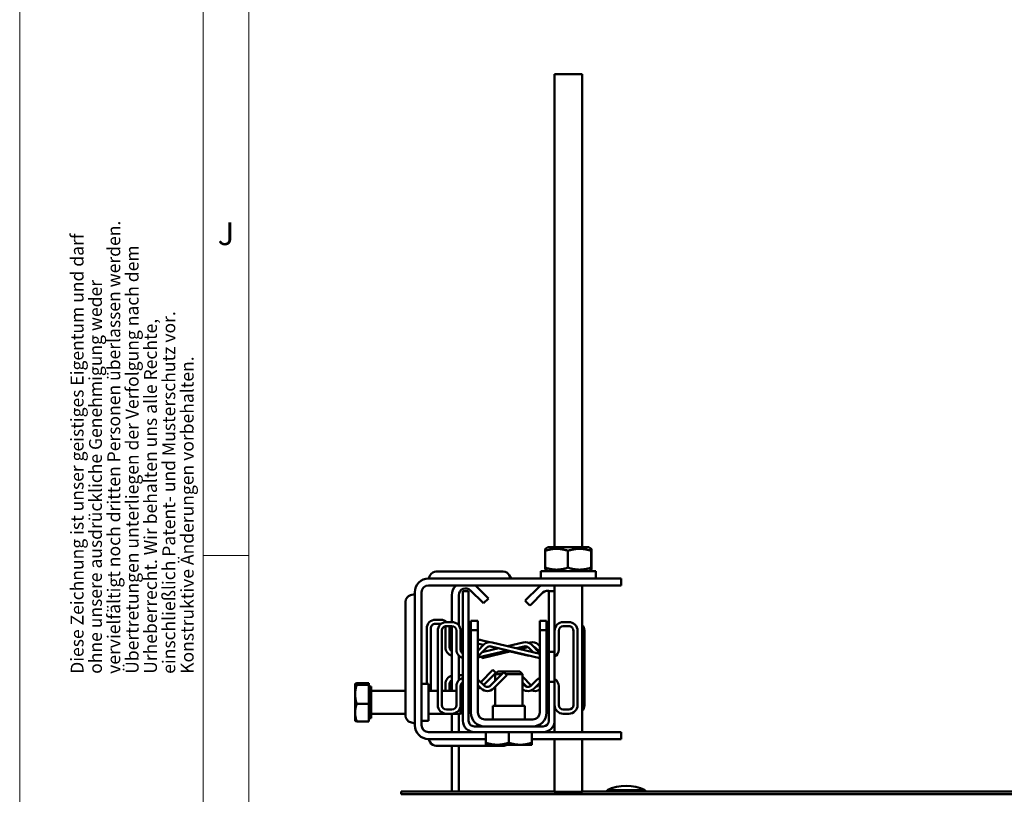
# Model space of a CAD drawing. Units: millimetres. Extents: x -18175 to 2378, y 0 to 1682.
# Drawn here: x 0 to 215, y 242 to 410 of the extents above; entities that cross this region are included whole.
import ezdxf

# ---------------------------------------------------------------- set-up
doc = ezdxf.new("R2010")
doc.units = ezdxf.units.MM
doc.header["$LTSCALE"] = 2
doc.layers.get('0').update_dxf_attribs({"lineweight": 25})
for name, color, linetype, lineweight in [('FURAL_02_Text', 7, 'Continuous', 18), ('Rahmen (ISO)', 7, 'Continuous', 70), ('Sichtbar (ISO)', 7, 'Continuous', 50)]:
    doc.layers.add(name, color=color, linetype=linetype, lineweight=lineweight)
doc.styles.add('FURAL_Text', font='arial.ttf')
doc.styles.add('Notiztext (DIN)', font='txt')

# ---------------------------------------------------------------- blocks, each defined once
blk = doc.blocks.new('Ränder Fural_A0')
at = {"layer": 'FURAL_02_Text'}
for p, q in [((0, 0), (0, 841)), ((20, 5.000000001081446), (19.9999999999999, 835.9999999999998)), ((25.00000000000082, 5.000000001081162), (24.99999999999918, 836.0000000000218)), ((24.99997647975701, 146.8399999999994), (19.99998647976039, 146.8399999999994))]:
    blk.add_line(p, q, dxfattribs=at)
at = {"layer": 'FURAL_02_Text', "color": 7, "insert": (12.26278383394556, 133.9434307181228), "char_height": 1.399997174739838, "width": 1574.538761272974, "attachment_point": 4, "rotation": 90, "line_spacing_factor": 0.8571445345878601, "style": 'FURAL_Text'}
blk.add_mtext('\\fISOCPEUR|b0|i0;\\H1.4000;Diese Zeichnung ist unser geistiges Eigentum und darf \\P\\fISOCPEUR|b0|i0;\\H1.4000;ohne unsere ausdrückliche Genehmigung weder \\P\\fISOCPEUR|b0|i0;\\H1.4000;vervielfältigt noch dritten Personen überlassen werden. \\P\\fISOCPEUR|b0|i0;\\H1.4000;Übertretungen unterliegen der Verfolgung nach dem \\P\\fISOCPEUR|b0|i0;\\H1.4000;Urheberrecht. Wir behalten uns alle Rechte, \\P\\fISOCPEUR|b0|i0;\\H1.4000;einschließlich Patent- und Musterschutz vor. \\P\\fISOCPEUR|b0|i0;\\H1.4000;Konstruktive Änderungen vorbehalten.', dxfattribs=at)
at = {"layer": 'Rahmen (ISO)', "insert": (21.58830121284299, 183.169613868426), "char_height": 2.5, "attachment_point": 1, "style": 'Notiztext (DIN)'}
blk.add_mtext('\\fArial|b0|i0;\\H2.5000;J', dxfattribs=at)

msp = doc.modelspace()

# ---------------------------------------------------------------- linework, layer by layer
at = {"layer": 'Sichtbar (ISO)'}
for p, q in [((116.6569820433199, 398.6361577325025), (122.6569820433199, 398.6361577325023)), ((116.6569820433205, 295.4718591696053), (116.65698204332, 398.6361577325024)), ((122.6569820433204, 295.4718591696053), (122.65698204332, 398.6361577325023)), ((114.6118137501042, 291.0359838050448), (114.6118137501042, 294.7077345341658)), ((115.2069820433203, 295.4718591696054), (114.6563526996308, 295.1539531698026)), ((124.1069820433203, 295.4718591696055), (115.2069820433203, 295.4718591696054)), ((119.5653869279188, 291.0359838050446), (119.5653869279188, 294.7077345341656)), ((124.1069820433202, 295.4718591696055), (124.6576113870097, 295.1539531698027)), ((124.6105552211348, 291.0359838050449), (124.6105552211348, 294.7077345341659)), ((124.7021503365363, 291.0359838050451), (124.7021503365363, 294.7077345341662)), ((91.15698204332026, 290.1718591696045), (90.84698204332025, 290.1718591696046)), ((90.84698204332028, 290.1718591696046), (90.84698204332028, 290.1718244073792)), ((91.15698204332026, 290.1718244073792), (90.84698204332025, 290.1718244073792)), ((91.15698204332027, 290.1718591696046), (105.1569820433203, 290.1718591696047)), ((91.15698204332027, 290.1718244073792), (105.1569820433203, 290.1718244073793)), ((105.4669820433203, 290.1718591696047), (105.1569820433203, 290.1718591696047)), ((105.4669820433203, 290.1718244073793), (105.1569820433203, 290.1718244073793)), ((105.4669820433202, 290.1718591696047), (105.4669820433202, 290.1718244073793)), ((113.6569820433204, 290.2718591696054), (125.6569820433204, 290.2718591696055)), ((113.6569820433204, 288.6718591696055), (113.6569820433204, 290.2718591696054)), ((115.2069820433204, 290.2718591696054), (114.6563526996308, 290.5897651694083)), ((124.1069820433203, 290.2718591696055), (124.6576113870098, 290.5897651694083)), ((125.6569820433204, 288.6718591696055), (125.6569820433204, 290.2718591696055)), ((89.53344187822992, 289.3776467666721), (89.15698204332031, 288.6718591696046)), ((131.1569820433202, 288.6718591696043), (89.15698204332018, 288.6718591696041)), ((106.7805222084106, 289.3776467666722), (107.1569820433202, 288.6718591696047)), ((131.1569820433202, 287.1718591696043), (131.1569820433202, 288.6718591696043)), ((86.15698204332021, 285.6718591696041), (86.15698204332037, 256.6718591696041)), ((87.65698204332031, 256.6718591696041), (87.65698204332017, 285.6718591696041)), ((89.15698204332018, 287.1718591696041), (131.1569820433202, 287.1718591696043)), ((96.65698204383528, 285.8718591695734), (97.90698204383528, 285.8718591695734)), ((96.65698204383544, 257.6718591695733), (96.65698204383528, 285.8718591695734)), ((97.90698204383528, 285.8718591695734), (97.90698204383544, 257.6718591695733)), ((98.31764221522016, 286.0825193414066), (100.9692926446697, 283.4308689119571)), ((102.0299528164495, 284.4915290837369), (99.37830238700003, 287.1431795131865)), ((113.0356616997632, 286.6431795131888), (110.3840112703137, 283.9915290837393)), ((115.4069820438353, 272.6718591695727), (115.4069820438352, 285.8718591695734)), ((115.4069820438352, 285.8718591695734), (116.6569820438352, 285.8718591695734)), ((116.6569820433204, 285.8718591696231), (116.6569820433204, 287.1718591696043)), ((116.6569820438352, 285.8718591695734), (116.6569820438353, 272.6718591695727)), ((122.6569820433205, 255.1718591696042), (122.6569820433204, 287.1718591696043)), ((84.15698204332028, 283.5818591696046), (84.15698204332028, 283.2718591696046)), ((85.26403726109508, 285.0294759690795), (86.15698204332028, 285.2718591696046)), ((94.25698204344043, 285.0218591696268), (94.25698204344043, 279.1718591696674)), ((95.75698204344036, 278.4380495490627), (95.75698204344036, 285.0218591696268)), ((101.1460693399663, 283.2540922166605), (102.2067295117461, 284.3147523884403)), ((102.0299528164495, 284.4915290837369), (102.2067295117461, 284.3147523884403)), ((110.207234575017, 283.8147523884427), (110.3840112703136, 283.9915290837393)), ((110.207234575017, 283.8147523884427), (111.2678947467968, 282.7540922166629)), ((114.0963218715431, 285.582519341409), (111.4446714420935, 282.9308689119595)), ((84.15698204332034, 259.0718591696046), (84.15698204332018, 283.2718591696046)), ((101.1460693399663, 283.2540922166605), (100.9692926446697, 283.4308689119571)), ((111.4446714420935, 282.9308689119595), (111.2678947467968, 282.7540922166629)), ((91.85698204344129, 279.6718591696291), (90.65698204344123, 279.671859169629)), ((94.25698204377171, 279.1718591696675), (93.05698204377167, 279.1718591696674)), ((98.406982043786, 279.4218591695899), (98.40698204378657, 277.4218591695898)), ((99.906982043786, 279.4218591695899), (98.406982043786, 279.4218591695899)), ((99.9069820437866, 277.4218591695898), (99.90698204378603, 279.4218591695899)), ((114.906982043786, 279.42185916959), (113.406982043786, 279.42185916959)), ((113.406982043786, 279.42185916959), (113.4069820437866, 277.4218591695898)), ((114.9069820437866, 277.4218591695898), (114.906982043786, 279.42185916959)), ((118.5569820437652, 279.1718591695991), (119.7569820437651, 279.1718591695991)), ((88.75698204344125, 277.7718591696291), (88.75698204344134, 265.6718591696053)), ((89.65698204344136, 264.1718591696053), (89.65698204344127, 277.7718591696291)), ((90.65698204344123, 278.7718591696291), (91.85698204344129, 278.7718591696291)), ((91.15698204377169, 277.2718591696674), (91.15698204377179, 261.0718591696674)), ((92.05698204377171, 261.0718591696674), (92.05698204377171, 277.2718591696674)), ((92.8569820434413, 277.7718591696291), (92.8569820434413, 273.671859169629)), ((93.05698204377167, 278.2718591696675), (94.25698204377171, 278.2718591696675)), ((93.7569820434413, 273.6718591696291), (93.7569820434413, 277.7718591696291)), ((94.25698204344037, 278.2718591696674), (94.25698204344044, 264.1718591696053)), ((95.25698204377176, 277.2718591696675), (95.25698204377176, 273.1718591696675)), ((96.15698204377166, 273.1718591696675), (96.15698204377165, 277.2718591696675)), ((98.40698204378661, 277.4218591695898), (99.9069820437866, 277.4218591695898)), ((98.40698204378661, 277.4218591695898), (98.40698204378661, 259.4218591695898)), ((99.90698204378667, 259.4218591695898), (99.9069820437866, 277.4218591695898)), ((113.4069820437866, 277.4218591695898), (114.9069820437866, 277.4218591695898)), ((113.4069820437866, 259.4218591695898), (113.4069820437866, 277.4218591695898)), ((114.9069820437867, 259.4218591695898), (114.9069820437866, 277.4218591695898)), ((117.5569820437652, 277.2718591695992), (117.5569820437652, 273.1718591695991)), ((119.7569820437652, 278.2718591695992), (118.5569820437652, 278.2718591695992)), ((120.7569820437652, 261.0718591695991), (120.7569820437652, 277.2718591695992)), ((121.6569820437652, 277.2718591695992), (121.6569820437653, 261.0718591695991)), ((123.1569820433242, 277.2718591696294), (123.1569820433242, 261.0718591696293)), ((102.47407599157, 274.7996816808445), (100.6222985235236, 275.2488036864854)), ((98.4069820437866, 274.3218591699743), (97.90698204383544, 273.8218591700232)), ((97.90698204383537, 272.5490669638874), (98.4069820437866, 273.0490669638386)), ((101.230961344848, 274.2458384707438), (99.90698204378644, 272.9218591696823)), ((106.4069820439095, 273.0018049936673), (99.90698204378658, 271.4253234309014)), ((100.086271365653, 271.8283562854131), (101.8673574479159, 273.6094423676759)), ((100.4101664891676, 274.3741609022586), (101.1740216801748, 274.1888988060704)), ((100.8342188226227, 272.5763037423826), (104.4977937347058, 273.4648511735521)), ((107.1569820436268, 272.8199032749587), (100.8787831632433, 271.2972163854024)), ((102.411006486381, 273.8888859229367), (104.3285701408659, 273.4238084234493)), ((102.8101664894979, 273.874160902297), (113.4069820437764, 271.3040556184453)), ((113.4069820437764, 272.2301479782149), (103.0222985238539, 274.7488036865238)), ((106.4069820439096, 273.9278973534369), (109.7916655636829, 274.7488036864553)), ((106.9877584497869, 272.7788605248558), (111.0351809235222, 271.7972163854024)), ((110.0037975980389, 273.8741609022285), (108.3161703531133, 273.4648511735521)), ((110.8285940223996, 273.7103999811212), (109.0661703528306, 273.2829494548435)), ((111.9797452647336, 272.5763037424949), (110.946606639621, 273.6094423676075)), ((110.9477562223777, 274.6653934195432), (111.2916655632419, 274.7488036864855)), ((111.5830027426888, 274.2458384706754), (113.3640888249517, 272.4647523884125)), ((113.4069820437866, 272.6490669630311), (112.4466066391799, 273.6094423676377)), ((113.0830027422478, 274.2458384707056), (113.4069820437866, 273.9218591691669)), ((95.75698204344047, 266.4563824271728), (95.75698204344047, 271.8873359121621)), ((95.75698204344042, 271.7718591696291), (95.87245878594713, 271.7718591696291)), ((96.3427684810682, 272.6718591696291), (96.29095664000955, 272.6718591696291)), ((98.40698204377637, 272.1718591696675), (97.9069820438353, 272.1718591696675)), ((97.9069820438353, 271.2718591696675), (98.40698204377637, 271.2718591696675)), ((100.8787831632433, 271.2972163854024), (100.7954498299414, 271.6408085207411)), ((111.0351809235222, 271.7972163854024), (111.05398354506, 271.8747415800411)), ((114.9069820437866, 272.1718591695991), (115.4069820433238, 272.1718591695991)), ((115.4069820433238, 271.2718591695992), (114.9069820437866, 271.2718591695991)), ((116.6569820438353, 272.6718591695727), (115.4069820438353, 272.6718591695727)), ((115.4069820438302, 266.1718591695744), (115.4069820438302, 272.6718591695744)), ((116.6569820438303, 272.6718591695744), (116.6569820438303, 266.1718591695744)), ((103.1916537522379, 268.7224688350812), (100.5354091683659, 266.0662242512092)), ((103.8280498553058, 268.0860727320133), (103.1916537522379, 268.7224688350812)), ((104.2704320437681, 268.421859169596), (103.6569820437681, 267.808309169596)), ((104.2704320437682, 268.421859169596), (109.0435320437682, 268.421859169596)), ((109.0435320437681, 268.421859169596), (109.6569820437682, 267.808309169596)), ((96.34276848106829, 267.5718591696291), (95.75698204344043, 267.5718591696291)), ((95.75698204344043, 266.6718591696291), (95.99079166475342, 266.6718591696291)), ((98.40698204377638, 267.0718591696674), (97.90698204383531, 267.0718591696674)), ((101.2783023873253, 265.3233310322498), (100.0862713656531, 266.5153620539219)), ((101.1718052714338, 265.4298281481413), (103.8280498553058, 268.0860727320133)), ((105.5916537525683, 268.2224688351196), (102.6925159496984, 265.3233310322497)), ((103.3289120527663, 264.6869349291819), (106.2280498556362, 267.5860727320517)), ((105.1774940870447, 267.808309169596), (103.6569820437682, 267.808309169596)), ((103.6569820437682, 266.2877971263194), (103.6569820437682, 267.8083091695959)), ((106.2280498556361, 267.5860727320518), (105.5916537525683, 268.2224688351196)), ((109.6569820437682, 267.808309169596), (106.005813418092, 267.808309169596)), ((109.6569820437682, 260.9218591695958), (109.6569820437682, 267.808309169596)), ((109.6569820437682, 267.2877971258409), (111.5785549188197, 265.3662242507893)), ((111.5356617002118, 265.3233310321814), (112.7276927218839, 266.5153620538536)), ((114.9069820437867, 267.0718591695991), (115.4069820433239, 267.0718591695991)), ((73.15688204018107, 265.6718591696053), (73.16249463817213, 265.6815804744883)), ((73.15688204018112, 265.6718591696053), (73.15688204018029, 265.6621614333836)), ((73.15688204018029, 265.6621614333836), (73.15688204017047, 263.4259379414759)), ((76.15688204018718, 265.8228763400625), (73.51414763009531, 265.8228763400625)), ((76.15688204017347, 265.5014465267045), (73.51414763008158, 265.5014465267045)), ((76.15688204018718, 265.8228763400625), (76.15688204017349, 265.5014465267045)), ((76.15688204017347, 265.5014465267045), (76.1568820401675, 261.3504293562473)), ((76.15688204018112, 265.1118591696053), (76.65698204018112, 265.1118591696053)), ((76.65698204018115, 258.2318591696052), (76.65698204018112, 265.1118591696053)), ((76.65698204018112, 264.1718591696053), (84.15698204332038, 264.1718591696053)), ((87.75698204332046, 265.6718591696053), (89.1569820433204, 265.6718591696053)), ((89.15698204332045, 257.6718591696053), (89.15698204332043, 265.6718591696053)), ((89.15698204332038, 264.1718591696054), (91.15698204377182, 264.1718591696054)), ((92.05698204377192, 264.1718591696054), (95.25698204377194, 264.1718591696054)), ((92.85698204344136, 265.671859169629), (92.85698204344136, 264.1718591696053)), ((93.7569820434414, 264.1718591696053), (93.7569820434414, 265.671859169629)), ((95.25698204377171, 265.1718591696675), (95.25698204377171, 261.0718591696674)), ((96.15698204377176, 261.0718591696675), (96.15698204377176, 265.1718591696675)), ((96.1569820437719, 264.1718591696054), (96.16612204018112, 264.1718591696054)), ((96.16612204018116, 259.1718591696053), (96.16612204018116, 264.1718591696053)), ((96.65698204018115, 263.6810991696054), (96.16612204018112, 264.1718591696054)), ((97.90698204383531, 266.1718591696675), (98.40698204377638, 266.1718591696675)), ((97.90698204383554, 265.5218591692349), (98.24190628392701, 265.1869349291434)), ((99.90698204378654, 265.4218591696526), (100.6419062842574, 264.6869349291818)), ((103.6569820437683, 260.9218591695958), (103.6569820437683, 265.0150049201837)), ((110.6194402837845, 265.0525466796888), (109.6569820437681, 266.0150049197052)), ((109.6569820437683, 265.7877971262517), (110.1214481378386, 265.3233310321813)), ((113.3640888249518, 265.8789659507856), (112.1720578032796, 264.6869349291135)), ((113.0356616997707, 265.3233310322115), (113.4069820437865, 265.6946513762274)), ((115.4069820433238, 266.1718591695991), (114.9069820437867, 266.1718591695991)), ((115.4069820438353, 266.1718591695727), (116.6569820438353, 266.1718591695727)), ((115.4069820438354, 257.6718591695733), (115.4069820438353, 266.1718591695727)), ((116.6569820438353, 266.1718591695727), (116.6569820438353, 257.6718591695733)), ((117.5569820437653, 265.1718591695991), (117.5569820437653, 261.0718591695991)), ((73.15688204017047, 263.4259379414759), (73.15688204017131, 259.4356356776977)), ((76.15688204016755, 261.3504293562473), (73.51414763007567, 261.3504293562473)), ((76.15688204016755, 261.3504293562473), (76.15688204017522, 257.520841999148)), ((94.25698204377179, 260.0718591696674), (93.05698204377174, 260.0718591696674)), ((110.1569820437804, 260.9218591695919), (103.1569820437804, 260.9218591695919)), ((103.1569820437804, 257.9218591695918), (103.1569820437804, 260.9218591695919)), ((110.1569820437805, 257.9218591695919), (110.1569820437805, 260.9218591695919)), ((118.5569820437652, 260.0718591695991), (119.7569820437652, 260.0718591695991)), ((73.15688204017131, 259.4356356776976), (73.15688204018115, 257.6718591696052)), ((76.15688204018115, 258.2318591696053), (76.65698204018115, 258.2318591696053)), ((76.65698204018115, 259.1718591696052), (84.1569820433204, 259.1718591696052)), ((84.15698204332037, 259.0718591696045), (84.15698204332037, 258.7618591696046)), ((89.15698204332047, 259.1718591696053), (93.05698204377035, 259.1718591696053)), ((93.05698204377174, 259.1718591696674), (94.25698204377179, 259.1718591696674)), ((94.25698204344044, 259.1718591696053), (94.25698204344044, 255.1718591696062)), ((94.25698204377196, 259.1718591696052), (96.16612204018114, 259.1718591696053)), ((95.75698204344043, 255.1718591696062), (95.75698204344043, 259.1718591696054)), ((96.65698204018116, 259.6626191696054), (96.16612204018114, 259.1718591696053)), ((111.9069820437866, 257.9218591695898), (101.4069820437867, 257.9218591695898)), ((119.7569820437653, 259.1718591695991), (118.5569820437653, 259.1718591695991)), ((73.1568820401811, 257.6718591696052), (73.16249463817387, 257.6621378647194)), ((76.15688204017522, 257.5208419991481), (73.51414763008333, 257.5208419991481)), ((85.26403726109504, 257.3142423701297), (86.15698204332031, 257.0718591696046)), ((87.75698204332043, 257.6718591696053), (89.15698204332044, 257.6718591696053)), ((99.15698204383615, 256.4218591695733), (114.1569820438362, 256.4218591695734)), ((116.6569820433206, 255.1718591696042), (116.6569820433206, 257.6718591695734)), ((89.1569820433203, 255.1718591696041), (99.15698204332344, 255.1718591696041)), ((89.15698204332031, 253.6718591696041), (101.6569820437682, 253.6718591696041)), ((89.53344187822998, 252.9660715725371), (89.15698204332037, 253.6718591696046)), ((114.1569820438362, 255.1718591695734), (99.15698204383615, 255.1718591695733)), ((101.6569820437682, 255.1718591695733), (101.6569820437682, 252.8683411569811)), ((106.6569820437682, 255.1718591695733), (106.6569820437682, 252.8683411569812)), ((111.6569820437682, 255.1718591695734), (111.6569820437682, 252.8683411569812)), ((111.6569820437682, 253.6718591696041), (131.1569820433203, 253.6718591696042)), ((114.1569820438363, 255.1718591696042), (131.1569820433203, 255.1718591696042)), ((116.6569820433206, 242.1718591696054), (116.6569820433205, 253.6718591696042)), ((122.6569820433206, 242.1718591696054), (122.6569820433205, 253.6718591696042)), ((131.1569820433203, 255.1718591696043), (131.1569820433203, 253.6718591696043)), ((90.84698204332037, 252.17189393183), (91.15698204332037, 252.1718939318299)), ((90.84698204332041, 252.17189393183), (90.84698204332041, 252.1718591696046)), ((91.15698204332037, 252.1718591696046), (90.84698204332037, 252.1718591696046)), ((105.1569820433204, 252.17189393183), (91.15698204332033, 252.17189393183)), ((91.15698204332033, 252.1718591696046), (105.1569820433204, 252.1718591696046)), ((94.25698204344057, 252.1718591696046), (94.25698204344057, 251.5218591696276)), ((94.2569820434406, 242.2218591696152), (94.25698204344059, 251.5218591696276)), ((95.75698204344056, 251.5218591696276), (95.75698204344056, 252.1718591696046)), ((95.75698204344053, 251.5218591696276), (95.75698204344053, 242.2218591696152)), ((101.6569820437682, 252.421759169596), (104.1569820437682, 252.421759169596)), ((104.1569820437682, 252.421759169596), (109.1569820437683, 252.421759169596)), ((105.1569820433204, 252.17189393183), (105.4669820433204, 252.17189393183)), ((105.4669820433204, 252.1718591696046), (105.1569820433204, 252.1718591696046)), ((105.4669820433204, 252.1718939318301), (105.4669820433204, 252.1718591696047)), ((109.1569820437683, 252.421759169596), (111.6569820437683, 252.421759169596)), ((83.20698204343643, 241.6218591696134), (83.20698204343643, 242.2218591696134)), ((83.20698204343643, 242.2218591696134), (116.6569820433227, 242.2218591696135)), ((83.20698204343643, 241.6218591696134), (1081.306982043435, 241.621859169616)), ((116.6569820433206, 242.1718591696054), (122.6569820433206, 242.1718591696054)), ((117.1569820433206, 241.6718591696054), (116.6569820433207, 242.1718591696054)), ((122.1569820433206, 241.6718591696054), (117.1569820433206, 241.6718591696054)), ((122.1569820433206, 241.6718591696055), (122.6569820433206, 242.1718591696054)), ((122.6569820433227, 242.2218591696135), (1081.306982043435, 242.221859169616)), ((128.0919820434366, 242.5218591696163), (136.4219820434366, 242.5218591696163)), ((128.0919820434366, 242.5218591696162), (128.0919820434366, 242.2218591696162)), ((136.4219820434365, 242.5218591696163), (136.4219820434365, 242.2218591696163))]:
    msp.add_line(p, q, dxfattribs=at)
for centre, radius, start, end in [((90.85719505170374, 288.6715704581373), 1.500288711467302, 90.3900361254105, 151.924998734696), ((105.4567690349368, 288.6715704581374), 1.500288711467302, 28.07500126530435, 89.60996387458883), ((89.1569820433202, 285.6718591696041), 3.000000000000001, 90.00000000000034, 180), ((89.1569820433202, 285.6718591696041), 1.499999999999999, 90, 180), ((97.25698204344033, 285.0218591696268), 2.999999999999998, 134.2200444283039, 180), ((97.25698204344033, 285.0218591696268), 1.5, 44.99999999999952, 180), ((97.25698204346472, 285.0218591696515), 2.999999999965275, 44.99999999999544, 45.77995557169871), ((115.1569820433228, 284.5218591696292), 2.99999999999996, 117.9528865901566, 135.0000000000003), ((115.1569820433228, 284.5218591696292), 1.499999999999997, 64.15806723628047, 135.0000000000005), ((115.1569820433243, 284.521859169632), 2.999999999996865, 60.00000000005306, 62.04711340984315), ((85.65698204332031, 283.5818591696046), 1.500000000000001, 105.1865827272162, 180), ((90.65698204344127, 277.7718591696291), 1.900000000000001, 89.99999999999946, 180), ((93.05698204377171, 277.2718591696674), 1.900000000000001, 89.99999999999946, 180), ((91.85698204344129, 277.7718591696291), 1.900000000000017, 47.4631016387255, 89.99999999999946), ((94.25698204377173, 277.2718591696675), 1.899999999999999, 0, 90.00000000000053), ((118.5569820437652, 277.2718591695992), 1.899999999999999, 90, 180), ((119.7569820437652, 277.2718591695992), 1.900000000000001, 0, 90.00000000000053), ((90.65698204344127, 277.7718591696291), 0.9999999999999973, 89.99999999999899, 180), ((91.8569820434415, 277.7718591696388), 0.9999999999902962, 88.10287941808555, 90.00000000001222), ((93.05698204377168, 277.2718591696675), 0.9999999999999973, 89.99999999999899, 180), ((91.85698204344128, 277.7718591696291), 1.000000000000024, 0, 26.83853317467534), ((91.8569820434412, 277.7718591696291), 1.900000000000094, 0, 15.25752329165621), ((94.25698204377173, 277.2718591696675), 0.9999999999999973, 0, 90), ((118.5569820437652, 277.2718591695992), 0.9999999999999973, 90, 180), ((119.7569820437652, 277.2718591695992), 0.9999999999999973, 0, 90.00000000000101), ((121.2569820433241, 277.2718591696293), 1.90000000000002, 0, 42.53689836315877), ((100.1744642287721, 273.4023355864509), 1.899999999999956, 76.36697777463378, 98.09298962248295), ((94.75698204344128, 273.6718591696291), 1.900000000000001, 180, 254.7424767095183), ((94.75698204344128, 273.6718591696291), 0.9999999999999984, 180, 239.9999999999466), ((97.15698204377173, 273.1718591696675), 1.900000000000002, 180, 254.7424766955306), ((97.15698204377173, 273.1718591696675), 1, 180, 239.9999999703414), ((96.34276848106822, 273.6718591696292), 1.000000000000075, 270, 288.3133438015186), ((100.1744642287721, 273.4023355864509), 1.000000000000028, 76.36697777463414, 105.5144969595071), ((102.5744642291025, 272.9023355864894), 1.89999999999993, 76.36697777463378, 135.0000000000008), ((102.5744642291025, 272.9023355864894), 1.000000000000009, 76.36697777463513, 135.0000000000007), ((110.2394998584344, 272.902335586421), 1.89999999999993, 45, 103.6330222253667), ((110.2394998584344, 272.902335586421), 1.000000000000009, 44.99999999999928, 103.6330222253649), ((111.7394998579934, 272.9023355864512), 1.899999999999931, 45, 103.6330222253667), ((111.7394998579934, 272.9023355864512), 1.000000000000018, 44.99999999999928, 77.92952733653208), ((115.6569820437652, 273.1718591695991), 1.900000000000005, 301.7568638616076, 0), ((98.74276848139866, 273.1718591696675), 1.899999999999931, 307.7881761521038, 314.9999999999997), ((114.0711956061384, 273.1718591695993), 1.000000000000177, 225.0000000000007, 228.3779797046354), ((115.5711956056972, 273.1718591696293), 0.9999999999999771, 228.3779797384346, 260.5484482350931), ((94.75698204344134, 265.671859169629), 1.900000000000004, 105.2575232904832, 180), ((94.75698204344135, 265.671859169629), 1.00000000000001, 120.0000000000506, 180), ((97.15698204377176, 265.1718591696675), 1.900000000000006, 105.2575233044676, 180), ((96.34276848106823, 265.6718591696288), 1.90000000000029, 80.48094785265695, 89.99999999999946), ((98.7427684813987, 265.1718591696675), 1.899999999999983, 44.99999999999924, 52.21182384789578), ((114.0711956061383, 265.1718591695991), 1.900000000000001, 110.4620003483031, 135), ((115.6569820437652, 265.1718591695991), 1.90000000000001, 0, 58.24313613839191), ((87.75698204332046, 265.7718591696052), 0.1, 180, 270), ((97.15698204377178, 265.1718591696675), 1.000000000000008, 120.0000000296549, 180), ((99.58540916818129, 266.5304378133977), 1.899999999999801, 225, 231.6674474118109), ((99.58540916818143, 266.5304378133978), 1.900000000000015, 279.7441503453427, 297.9687515500025), ((101.9854091685119, 266.0304378134363), 1.900000000000003, 225, 315), ((101.9854091685119, 266.0304378134363), 1.000000000000003, 225, 315.0000000000007), ((110.8285549190251, 266.0304378133679), 1.900000000000006, 231.9304693931312, 315), ((110.8285549190251, 266.0304378133679), 1.000000000000003, 225, 315.0000000000007), ((112.3285549185841, 266.030437813398), 1.900000000000005, 246.7504374178039, 304.582563879746), ((112.3285549185841, 266.030437813398), 0.999999999999998, 282.0704726679642, 315.0000000000014), ((114.0711956061381, 265.1718591695993), 0.999999999999768, 131.6220202953596, 135.0000000000014), ((115.5711956056973, 265.1718591696293), 1.000000000000006, 99.45155176492128, 131.6220202615611), ((93.05698204377177, 261.0718591696674), 1.900000000000005, 180, 270), ((93.05698204377177, 261.0718591696674), 1.000000000000002, 180, 270), ((94.25698204377179, 261.0718591696674), 1.900000000000007, 270, 0), ((94.25698204377179, 261.0718591696674), 1.000000000000004, 270, 0), ((118.5569820437652, 261.0718591695991), 1.900000000000007, 180, 270), ((118.5569820437652, 261.0718591695991), 1.000000000000004, 180, 270), ((119.7569820437653, 261.0718591695991), 1.900000000000005, 270, 0), ((119.7569820437653, 261.0718591695991), 1.000000000000002, 270, 0), ((121.2569820433242, 261.0718591696293), 1.900000000000019, 317.4631016368427, 0), ((85.65698204332034, 258.7618591696046), 1.500000000000001, 180, 254.8134172727812), ((101.4069820437866, 259.4218591695898), 3.000000000000001, 180, 270), ((101.4069820437866, 259.4218591695898), 1.500000000000001, 180, 270), ((111.9069820437866, 259.4218591695898), 3.000000000000001, 270.0000000000003, 0), ((111.9069820437866, 259.4218591695898), 1.500000000000001, 270, 0), ((89.15698204332031, 256.6718591696041), 2.999999999999999, 180, 270), ((87.75698204332043, 257.5718591696053), 0.1, 90, 180), ((89.15698204332031, 256.6718591696041), 1.5, 180, 270), ((99.15698204383544, 257.6718591695733), 2.500000000000002, 180, 270.0000000000163), ((99.15698204383543, 257.6718591695733), 1.25, 180, 270.0000000000326), ((114.1569820438354, 257.6718591695734), 2.5, 270.0000000000196, 0), ((114.1569820438354, 257.6718591695734), 1.25, 270.0000000000391, 0), ((90.8571950517038, 253.6721478810719), 1.500288711467302, 208.0750012653032, 269.6099638745915), ((105.4567690349369, 253.6721478810719), 1.500288711467302, 270.3900361254112, 303.5470751650788), ((132.2569820434366, 234.0649906129153), 9.426868556700992, 63.7797960990661, 116.2202039009339)]:
    msp.add_arc(centre, radius, start, end, dxfattribs=at)
for points, weights in [([(119.5653869279187, 294.7077345341656), (117.0886003390115, 295.5410678674991), (114.6118137501043, 294.7077345341658)], [1, 1.154700538379255, 1]), ([(114.6118137501043, 294.7077345341658), (114.6356807070096, 295.1420181892981), (114.6563526996307, 295.1539531698026)], [1, 1.07506024720165, 1.077282471097124]), ([(124.6105552211347, 294.7077345341659), (122.0879710745267, 295.541067867499), (119.5653869279187, 294.7077345341656)], [1, 1.154700538379251, 1]), ([(124.7021503365362, 294.7077345341662), (124.6563527788355, 295.5410678674994), (124.6105552211347, 294.7077345341659)], [1, 1.154700538379248, 1]), ([(114.6118137501043, 291.0359838050448), (117.0886003390115, 290.2026504717114), (119.5653869279187, 291.0359838050446)], [1, 1.154700538379252, 1]), ([(114.6563526996308, 290.5897651694083), (114.6356807070096, 290.6017001499128), (114.6118137501043, 291.0359838050448)], [1.077282471097124, 1.07506024720162, 1]), ([(119.5653869279187, 291.0359838050446), (122.0879710745267, 290.2026504717114), (124.6105552211347, 291.0359838050449)], [1, 1.154700538379251, 1]), ([(124.6105552211347, 291.0359838050449), (124.6563527788355, 290.2026504717116), (124.7021503365363, 291.0359838050452)], [1, 1.154700538379254, 1]), ([(73.51414763009527, 265.8228763400625), (73.15688204018345, 265.73674948115), (73.15688204018028, 265.6621614333835)], [1, 1.037954849302035, 1]), ([(73.15688204018028, 265.6621614333835), (73.15688204017711, 265.5875733856171), (73.51414763008161, 265.5014465267045)], [1, 1.037954849302035, 1]), ([(73.51414763008161, 265.5014465267045), (73.15688204017185, 264.3891848281128), (73.15688204017046, 263.4259379414759)], [1, 1.037954849302045, 1]), ([(73.15688204017046, 263.4259379414759), (73.15688204016907, 262.4626910548391), (73.51414763007563, 261.3504293562473)], [1, 1.037954849302046, 1]), ([(73.51414763007563, 261.3504293562473), (73.15688204016952, 260.3242945165681), (73.1568820401713, 259.4356356776977)], [1, 1.037954849302035, 1]), ([(73.1568820401713, 259.4356356776977), (73.15688204017307, 258.5469768388272), (73.51414763008329, 257.520841999148)], [1, 1.037954849302047, 1]), ([(73.51414763008329, 257.520841999148), (73.20040400500358, 257.5964769152875), (73.16249463817385, 257.6621378647194)], [1, 1.033177800894043, 1.00835160533403]), ([(101.6569820437683, 252.421759169596), (101.6569820437683, 252.421759169596), (101.6569820437683, 252.8683411569811)], [1, 1.037954849302029, 1]), ([(101.6569820437683, 252.8683411569811), (102.9967280059239, 252.421759169596), (104.1569820437683, 252.421759169596)], [1, 1.037954849302029, 1]), ([(104.1569820437683, 252.421759169596), (105.3172360816126, 252.421759169596), (106.6569820437682, 252.8683411569812)], [1, 1.037954849302019, 1]), ([(106.6569820437683, 252.8683411569812), (107.9967280059239, 252.421759169596), (109.1569820437683, 252.421759169596)], [1, 1.037954849302029, 1]), ([(109.1569820437683, 252.421759169596), (110.3172360816126, 252.421759169596), (111.6569820437682, 252.8683411569812)], [1, 1.037954849302054, 1]), ([(111.6569820437683, 252.8683411569812), (111.6569820437683, 252.421759169596), (111.6569820437683, 252.421759169596)], [1, 1.037954849302051, 1])]:
    msp.add_rational_spline(points, weights, degree=2, dxfattribs=at)

# ---------------------------------------------------------------- block references
at = {"xscale": 2, "yscale": 2, "zscale": 2}
msp.add_blockref('Ränder Fural_A0', (0, 0), dxfattribs=at)

doc.saveas('drawing.dxf')
